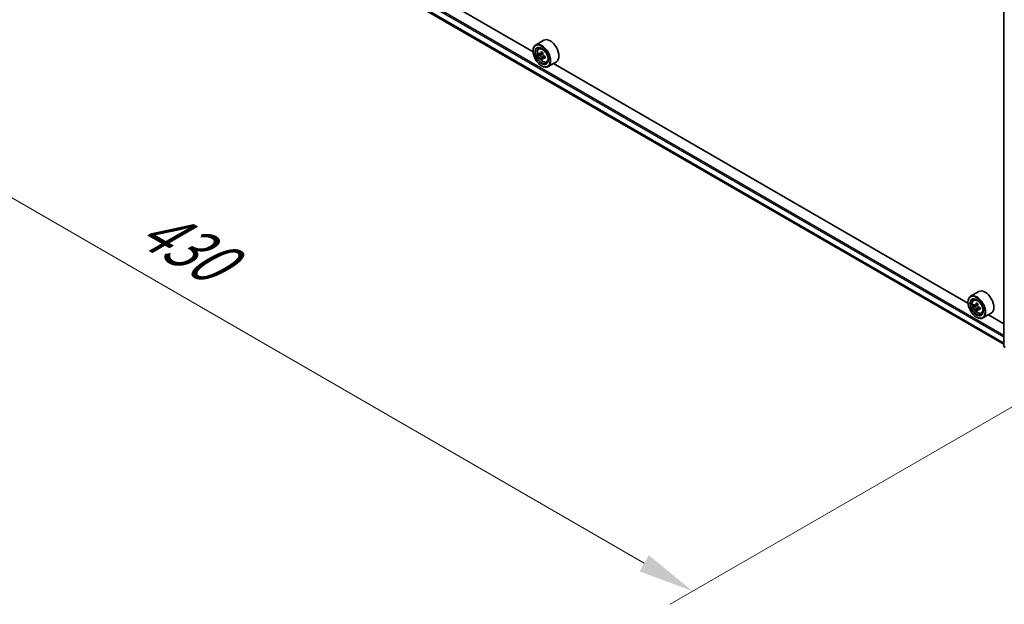
# Model space of a CAD drawing. Units: millimetres. Extents: x 0 to 10422, y 0 to 1967.
# Drawn here: x 58 to 167, y 454 to 519 of the extents above; entities that cross this region are included whole.
import ezdxf

# ---------------------------------------------------------------- set-up
doc = ezdxf.new("R2010")
doc.units = ezdxf.units.MM
doc.header["$LTSCALE"] = 2.5
doc.layers.get('Defpoints').update_dxf_attribs({"lineweight": 25})
for name, color, linetype, lineweight in [('Dimension (ISO)', 7, 'Continuous', 18), ('Visible (ISO)', 7, 'Continuous', 35), ('Visible Narrow (ISO)', 7, 'Continuous', 25)]:
    doc.layers.add(name, color=color, linetype=linetype, lineweight=lineweight)
doc.styles.add('Note Text (TK)', font='MS PGothic.ttf')
doc.dimstyles.new('Default - Method 1b (TK)', dxfattribs={"dimscale": 2.5, "dimtxt": 2.5, "dimasz": 2.5, "dimexe": 1, "dimexo": 1.5, "dimgap": 1, "dimtad": 1, "dimrnd": 1e-08, "dimdsep": 46, "dimtxsty": 'Note Text (TK)', "dimcen": 0.09, "dimdle": 5, "dimclrd": 100, "dimclre": 100, "dimclrt": 7, "dimadec": 1, "dimazin": 1, "dimtfac": 1, "dimtmove": 0, "dimatfit": 3, "dimfxl": 1, "dimtolj": 1, "dimlwd": -1, "dimlwe": -1, "dimarcsym": 0})

# ---------------------------------------------------------------- blocks, each defined once
blk = doc.blocks.new('*D24')
at = {"layer": 'Defpoints', "color": 0}
for p in [(61.5, 549.27), (15.54, 522.74), (179.16, 482.16)]:
    blk.add_point(p, dxfattribs=at)
at = {"layer": 'Dimension (ISO)', "color": 100}
for p, q in [((57.75, 547.11), (13.04, 521.29)), ((127.07, 458.34), (20.95, 519.61)), ((175.41, 480), (129.98, 453.77))]:
    blk.add_line(p, q, dxfattribs=at)
for points in [[(21.47, 520.51), (20.43, 518.71), (15.54, 522.74)], [(127.59, 459.24), (126.55, 457.44), (132.48, 455.22)]]:
    blk.add_solid(points, dxfattribs=at)
at = {"layer": 'Dimension (ISO)', "color": 7, "insert": (71.52, 496.25), "char_height": 6.25, "attachment_point": 4, "rotation": 330, "style": 'Note Text (TK)'}
blk.add_mtext('\\A1;{\\Q30.000;\\W0.816;\\H0.816x;430}', dxfattribs=at)

msp = doc.modelspace()

# ---------------------------------------------------------------- linework, layer by layer
at = {"layer": 'Visible (ISO)'}
for p, q in [((64.5113, 541.9176), (167.1026, 482.6865)), ((114.7041, 515.2278), (68.5606, 541.8688)), ((167.1026, 482.5033), (167.1026, 522.0471)), ((115.9132, 516.5068), (114.9885, 515.973)), ((114.7017, 515.3077), (114.7017, 515.3391)), ((115.3295, 515.5647), (115.4577, 515.6774)), ((115.7955, 515.1237), (115.5656, 514.991)), ((115.5332, 514.983), (115.3721, 514.8901)), ((115.6085, 515.0158), (115.725, 514.9485)), ((115.7881, 514.5414), (115.6271, 514.4484)), ((116.0411, 514.6982), (115.8112, 514.5655)), ((115.8542, 514.7248), (115.8542, 514.5903)), ((116.1901, 514.0742), (116.3518, 514.1289)), ((117.2978, 514.1086), (116.3731, 513.5748)), ((115.6536, 513.659), (115.6808, 513.6433)), ((163.1138, 487.2785), (116.9702, 513.9195)), ((164.3228, 488.5575), (163.3981, 488.0237)), ((163.7391, 487.6154), (163.8674, 487.7281)), ((163.1113, 487.3584), (163.1113, 487.3898)), ((163.9428, 487.0337), (163.7817, 486.9408)), ((164.2051, 487.1744), (163.9752, 487.0417)), ((164.0181, 487.0665), (164.1346, 486.9992)), ((164.4507, 486.7489), (164.2209, 486.6162)), ((164.2638, 486.7755), (164.2638, 486.641)), ((164.1977, 486.5921), (164.0367, 486.4991)), ((164.0632, 485.7097), (164.0904, 485.694)), ((164.5997, 486.1249), (164.7614, 486.1796)), ((165.7074, 486.1593), (164.7827, 485.6254)), ((167.1026, 484.9755), (165.3798, 485.9702)), ((167.2386, 482.3383), (167.1455, 482.4136))]:
    msp.add_line(p, q, dxfattribs=at)
msp.add_arc((167.218, 482.5033), 0.1154, 180, 231.051724, dxfattribs=at)
for centre, major_axis, start_param, end_param in [((115.6808, 514.7739), (0.6923, -1.1991), 5.49778714, 10.21017612), ((116.6055, 515.3077), (0.6923, -1.1991), 0, 3.14159265), ((115.6808, 514.7739), (0.5, -0.866), 2.37524496, 7.049533), ((117.5737, 515.9648), (-1.3973, -2.4201), 5.32488771, 5.38918907), ((117.6586, 516.3083), (-2.7555, 0), 0.74176508, 0.82903125), ((117.7436, 515.8667), (1.3973, 2.4201), 2.18329505, 2.24759641), ((117.3187, 516.1121), (-1.3777, -2.3863), 5.45415406, 5.54142023), ((117.6586, 516.0139), (-2.7945, 0), 0.61249873, 0.67680009), ((117.6586, 515.8176), (2.7945, 0), 3.75409138, 3.81839274), ((117.5737, 515.9648), (-1.3973, -2.4201), 5.60638522, 5.67068658), ((117.6586, 515.5232), (2.7555, 0), 3.88335773, 3.9706239), ((115.725, 514.7994), (0.0913, -0.1582), 1.79506236, 2.35619449), ((117.7436, 515.8667), (1.3973, 2.4201), 2.46479257, 2.52909393), ((115.725, 514.7994), (0.0913, -0.1582), 0.78539816, 1.3465303), ((117.6586, 516.0139), (-2.7945, 0), 0.89399624, 0.9582976), ((117.6586, 515.8176), (2.7945, 0), 4.03558889, 4.09989025), ((117.9986, 515.7195), (1.3777, 2.3863), 2.3125614, 2.39982758), ((164.0904, 486.8246), (0.6923, -1.1991), 5.49778714, 10.21017612), ((164.0904, 486.8246), (0.5, -0.866), 2.37524496, 7.049533), ((165.0151, 487.3584), (0.6923, -1.1991), 0, 3.14159265), ((165.7283, 488.1627), (-1.3777, -2.3863), 5.45415406, 5.54142023), ((166.0683, 488.0646), (-2.7945, 0), 0.61249873, 0.67680009), ((166.0683, 487.8683), (2.7945, 0), 3.75409138, 3.81839274), ((165.9833, 488.0155), (-1.3973, -2.4201), 5.32488771, 5.38918907), ((165.9833, 488.0155), (-1.3973, -2.4201), 5.60638522, 5.67068658), ((166.0683, 488.359), (-2.7555, 0), 0.74176508, 0.82903125), ((164.1346, 486.8501), (0.0913, -0.1582), 1.79506236, 2.35619449), ((166.1532, 487.9174), (1.3973, 2.4201), 2.18329505, 2.24759641), ((164.1346, 486.8501), (0.0913, -0.1582), 0.78539816, 1.3465303), ((166.0683, 488.0646), (-2.7945, 0), 0.89399624, 0.9582976), ((166.0683, 487.8683), (2.7945, 0), 4.03558889, 4.09989025), ((166.4082, 487.7702), (1.3777, 2.3863), 2.3125614, 2.39982758), ((166.0683, 487.5739), (2.7555, 0), 3.88335773, 3.9706239), ((166.1532, 487.9174), (1.3973, 2.4201), 2.46479257, 2.52909393)]:
    msp.add_ellipse(centre, major_axis=major_axis, ratio=0.57735027, start_param=start_param, end_param=end_param, dxfattribs=at)
for centre, major_axis in [((115.6536, 514.7582), (0.6731, -1.1658)), ((115.6536, 514.7582), (-0.5192, 0.8993)), ((164.0632, 486.8089), (0.6731, -1.1658)), ((164.0632, 486.8089), (-0.5192, 0.8993))]:
    msp.add_ellipse(centre, major_axis=major_axis, ratio=0.57735027, dxfattribs=at)
for points, knots in [([(115.3295, 515.5647), (115.2882, 515.5285), (115.2553, 515.4821), (115.205, 515.3706), (115.1896, 515.3037), (115.1788, 515.1553), (115.185, 515.073), (115.2185, 514.9042), (115.2459, 514.8177), (115.3188, 514.6494), (115.3641, 514.5675), (115.4681, 514.416), (115.5268, 514.3463), (115.6528, 514.2255), (115.7201, 514.1746), (115.8578, 514.0974), (115.9282, 514.0712), (116.0633, 514.0501), (116.1283, 514.0538), (116.1885, 514.0737), (116.1893, 514.0739), (116.1901, 514.0742)], [2.47113777, 2.47113777, 2.47113777, 2.47113777, 2.74963398, 2.74963398, 3.06145281, 3.06145281, 3.39508775, 3.39508775, 3.7294293, 3.7294293, 4.06151173, 4.06151173, 4.39336629, 4.39336629, 4.72719714, 4.72719714, 5.06192126, 5.06192126, 5.37861809, 5.37861809, 5.38284387, 5.38284387, 5.38284387, 5.38284387]), ([(115.4801, 515.0034), (115.4945, 514.9931), (115.5102, 514.9859), (115.54, 514.9816), (115.5541, 514.9844), (115.5771, 514.9977), (115.5875, 515.009), (115.6027, 515.0393), (115.6075, 515.0583), (115.6093, 515.078)], [-0.2880009693, -0.2880009693, -0.2880009693, -0.2880009693, -0.2700640264, -0.2700640264, -0.2521270835, -0.2521270835, -0.2341901406, -0.2341901406, -0.2162531977, -0.2162531977, -0.2162531977, -0.2162531977]), ([(115.6093, 514.5834), (115.6075, 514.6011), (115.6027, 514.622), (115.5875, 514.6652), (115.5771, 514.6874), (115.5541, 514.7273), (115.54, 514.7475), (115.5102, 514.7822), (115.4945, 514.7968), (115.4801, 514.8072)], [0, 0, 0, 0, 0.0179369429, 0.0179369429, 0.0358738858, 0.0358738858, 0.0538108287, 0.0538108287, 0.0717477716, 0.0717477716, 0.0717477716, 0.0717477716]), ([(115.7792, 514.9799), (115.7775, 514.9602), (115.7792, 514.9375), (115.7903, 514.8919), (115.7998, 514.8691), (115.8227, 514.8293), (115.8378, 514.8097), (115.8717, 514.7773), (115.8905, 514.7644), (115.9084, 514.7561)], [-0.2880009693, -0.2880009693, -0.2880009693, -0.2880009693, -0.2700640264, -0.2700640264, -0.2521270835, -0.2521270835, -0.2341901406, -0.2341901406, -0.2162531977, -0.2162531977, -0.2162531977, -0.2162531977]), ([(115.9084, 514.5598), (115.8905, 514.5682), (115.8717, 514.5735), (115.8378, 514.5755), (115.8227, 514.5722), (115.7998, 514.5589), (115.7903, 514.5481), (115.7792, 514.5201), (115.7775, 514.5029), (115.7792, 514.4853)], [0, 0, 0, 0, 0.0179369429, 0.0179369429, 0.0358738858, 0.0358738858, 0.0538108287, 0.0538108287, 0.0717477716, 0.0717477716, 0.0717477716, 0.0717477716]), ([(163.7391, 487.6154), (163.6978, 487.5792), (163.6649, 487.5328), (163.6146, 487.4213), (163.5992, 487.3544), (163.5884, 487.206), (163.5946, 487.1237), (163.6281, 486.9549), (163.6556, 486.8684), (163.7284, 486.7001), (163.7737, 486.6182), (163.8777, 486.4667), (163.9365, 486.397), (164.0624, 486.2762), (164.1297, 486.2252), (164.2674, 486.1481), (164.3379, 486.1219), (164.4729, 486.1008), (164.5379, 486.1045), (164.5981, 486.1244), (164.5989, 486.1246), (164.5997, 486.1249)], [2.47113777, 2.47113777, 2.47113777, 2.47113777, 2.74963398, 2.74963398, 3.06145281, 3.06145281, 3.39508775, 3.39508775, 3.7294293, 3.7294293, 4.06151173, 4.06151173, 4.39336629, 4.39336629, 4.72719714, 4.72719714, 5.06192126, 5.06192126, 5.37861809, 5.37861809, 5.38284387, 5.38284387, 5.38284387, 5.38284387]), ([(163.8897, 487.0541), (163.9041, 487.0438), (163.9199, 487.0366), (163.9497, 487.0323), (163.9637, 487.0351), (163.9867, 487.0483), (163.9972, 487.0597), (164.0124, 487.09), (164.0171, 487.109), (164.0189, 487.1287)], [-0.2880009693, -0.2880009693, -0.2880009693, -0.2880009693, -0.2700640264, -0.2700640264, -0.2521270835, -0.2521270835, -0.2341901406, -0.2341901406, -0.2162531977, -0.2162531977, -0.2162531977, -0.2162531977]), ([(164.0189, 486.6341), (164.0171, 486.6517), (164.0124, 486.6727), (163.9972, 486.7159), (163.9867, 486.7381), (163.9637, 486.778), (163.9497, 486.7982), (163.9199, 486.8329), (163.9041, 486.8475), (163.8897, 486.8578)], [0, 0, 0, 0, 0.0179369429, 0.0179369429, 0.0358738858, 0.0358738858, 0.0538108287, 0.0538108287, 0.0717477716, 0.0717477716, 0.0717477716, 0.0717477716]), ([(164.1889, 487.0306), (164.1871, 487.0109), (164.1888, 486.9882), (164.1999, 486.9426), (164.2094, 486.9198), (164.2324, 486.88), (164.2474, 486.8604), (164.2813, 486.8279), (164.3001, 486.8151), (164.318, 486.8068)], [-0.2880009693, -0.2880009693, -0.2880009693, -0.2880009693, -0.2700640264, -0.2700640264, -0.2521270835, -0.2521270835, -0.2341901406, -0.2341901406, -0.2162531977, -0.2162531977, -0.2162531977, -0.2162531977]), ([(164.318, 486.6105), (164.3001, 486.6189), (164.2813, 486.6242), (164.2474, 486.6262), (164.2324, 486.6229), (164.2094, 486.6096), (164.1999, 486.5988), (164.1888, 486.5708), (164.1871, 486.5536), (164.1889, 486.536)], [0, 0, 0, 0, 0.0179369429, 0.0179369429, 0.0358738858, 0.0358738858, 0.0538108287, 0.0538108287, 0.0717477716, 0.0717477716, 0.0717477716, 0.0717477716])]:
    msp.add_open_spline(points, degree=3, knots=knots, dxfattribs=at)
at = {"layer": 'Visible Narrow (ISO)'}
for p, q in [((63.8444, 543.1471), (167.1026, 483.531)), ((63.926, 543.2884), (167.1026, 483.7194)), ((63.8444, 542.479), (167.1026, 482.8628)), ((63.857, 542.446), (167.1026, 482.8372)), ((64.508, 541.9199), (167.1026, 482.6868)), ((167.1364, 482.4562), (167.1364, 522)), ((115.6093, 515.078), (115.7514, 515.1601)), ((115.4801, 514.8072), (115.725, 514.9485)), ((115.8542, 514.7248), (115.6093, 514.5834)), ((116.0506, 514.6419), (115.9084, 514.5598)), ((163.8897, 486.8578), (164.1346, 486.9992)), ((164.0189, 487.1287), (164.1611, 487.2108)), ((164.2638, 486.7755), (164.0189, 486.6341)), ((164.4602, 486.6926), (164.318, 486.6105)), ((167.2386, 482.3972), (167.1364, 482.4562))]:
    msp.add_line(p, q, dxfattribs=at)
for centre in [(115.7661, 514.8231), (164.1757, 486.8738)]:
    msp.add_ellipse(centre, major_axis=(0.4064, -0.7038), ratio=0.57735027, dxfattribs=at)
for centre, major_axis, ratio, start_param, end_param in [((115.8094, 514.8481), (-0.4331, 0.7502), 0.57735027, 5.85940152, 6.39812858), ((115.8094, 514.8481), (0.4331, -0.7502), 0.57735027, 6.16824203, 6.70696909), ((164.2191, 486.8988), (-0.4331, 0.7502), 0.57735027, 5.85940152, 6.39812858), ((164.2191, 486.8988), (0.4331, -0.7502), 0.57735027, 6.16824203, 6.70696909), ((167.218, 482.5033), (-0.1154, 0), 0.57735027, 0, 0.78539816), ((167.218, 482.5033), (-0.0577, -0.0999), 0.57735027, 5.49778714, 6.19252542), ((167.218, 482.5033), (-0.0725, -0.0897), 0.8131434, 0, 0.12734403)]:
    msp.add_ellipse(centre, major_axis=major_axis, ratio=ratio, start_param=start_param, end_param=end_param, dxfattribs=at)

# ---------------------------------------------------------------- dimensions: what is measured, and where the dimension line sits
at = {"layer": 'Dimension (ISO)', "color": 100}
dim = msp.add_linear_dim(base=(15.5397, 522.7352), p1=(179.1572, 482.1638), p2=(61.5017, 549.2713), angle=330, text='{\\Q30.000;\\W0.816;\\H0.816x;<>}', dimstyle='Default - Method 1b (TK)', override={"dimgap": 1, "dimdec": 2, "dimlfac": 3.174687, "dimtol": 0, "dimlim": 0, "dimtp": 0, "dimtm": 0, "dimtdec": 2, "dimtofl": 0, "dimatfit": 1}, dxfattribs=at)
dim.commit()
dim.dimension.update_dxf_attribs({"geometry": '*D24', "text_midpoint": (74.012, 488.9762), "dimtype": 160})

doc.saveas('drawing.dxf')
